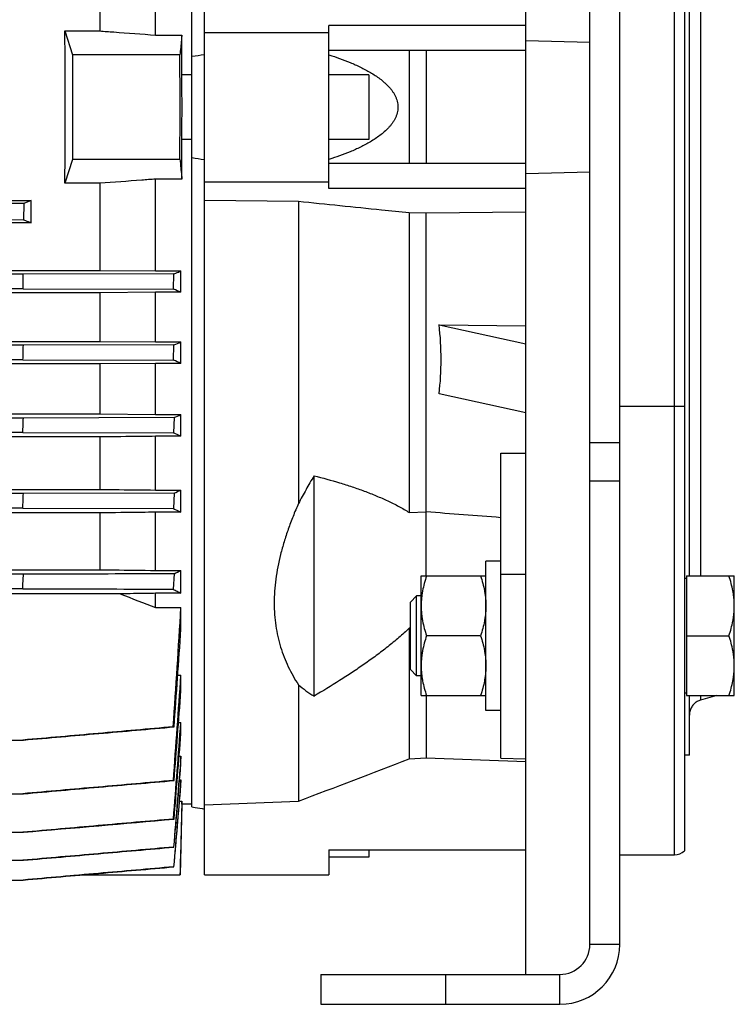
# Model space of a CAD drawing. Units: millimetres. Extents: x -1949 to 1807, y -580 to 1045.
# Drawn here: x 398 to 541, y 23 to 220 of the extents above; entities that cross this region are included whole.
import ezdxf

# ---------------------------------------------------------------- set-up
doc = ezdxf.new("R2010")
doc.units = ezdxf.units.MM
doc.header["$LTSCALE"] = 19.36
doc.layers.get('0').update_dxf_attribs({"linetype": 'CONTINUOUS'})

msp = doc.modelspace()

# ---------------------------------------------------------------- linework, layer by layer
at = {"color": 7, "linetype": 'CONTINUOUS'}
for p, q in [((499.08, 28.91), (499.08, 377.57)), ((517.93, 34.91), (517.93, 377.91)), ((434.58, 48.91), (434.58, 356.91)), ((530.93, 352.14), (530.93, 53.67)), ((432.08, 62.51), (432.08, 343.31)), ((531.93, 108.84), (531.93, 296.97)), ((413.59, 235.68), (413.59, 218.19)), ((424.79, 217.36), (424.79, 235.79)), ((406.57, 218.19), (408.13, 213.41)), ((406.57, 218.19), (413.59, 218.19)), ((424.79, 217.36), (430.05, 217.36)), ((430.05, 209.37), (430.05, 217.36)), ((434.58, 217.91), (459.58, 217.91)), ((459.58, 186.57), (459.58, 219.25)), ((499.08, 219.25), (459.58, 219.25)), ((499.08, 216.3), (511.93, 215.96)), ((408.13, 213.41), (408.13, 192.41)), ((429.67, 213.41), (408.13, 213.41)), ((499.08, 214.25), (459.58, 214.25)), ((475.69, 214.25), (475.69, 191.57)), ((479.08, 214.25), (479.08, 191.57)), ((467.58, 209.41), (459.58, 209.41)), ((467.58, 209.41), (467.58, 196.41)), ((432.08, 209.37), (430.05, 209.37)), ((430.05, 188.46), (430.05, 196.44)), ((432.08, 196.44), (430.05, 196.44)), ((467.58, 196.41), (459.58, 196.41)), ((408.13, 192.41), (406.57, 187.62)), ((429.67, 192.41), (408.13, 192.41)), ((499.08, 191.57), (459.58, 191.57)), ((511.93, 189.85), (499.08, 189.51)), ((424.79, 170.03), (424.79, 188.46)), ((430.05, 188.46), (424.79, 188.46)), ((434.58, 187.91), (459.58, 187.91)), ((413.59, 187.62), (406.57, 187.62)), ((413.59, 187.62), (413.59, 170.13)), ((499.08, 186.57), (459.58, 186.57)), ((316.93, 184.17), (399.79, 184.17)), ((399.79, 184.17), (398.34, 183.58)), ((399.79, 179.72), (399.79, 184.17)), ((453.44, 183.96), (434.58, 184.14)), ((453.44, 183.96), (453.44, 123.38)), ((398.34, 183.58), (368.11, 183.49)), ((398.34, 183.58), (398.3, 180.32)), ((499.08, 181.82), (479.08, 181.62)), ((368.07, 180.41), (398.3, 180.32)), ((475.69, 181.67), (475.69, 121.56)), ((479.08, 181.62), (475.69, 181.67)), ((479.08, 108.84), (479.08, 181.62)), ((399.79, 179.72), (316.87, 179.72)), ((184.67, 170.13), (413.59, 170.13)), ((413.59, 170.13), (424.79, 170.03)), ((424.79, 170.03), (429.87, 170.03)), ((429.87, 165.77), (429.87, 170.03)), ((398.23, 169.36), (200.03, 169.36)), ((428.46, 169.46), (398.23, 169.36)), ((428.4, 166.37), (428.46, 169.46)), ((398.17, 166.47), (200.09, 166.47)), ((398.17, 166.47), (428.4, 166.37)), ((413.59, 165.66), (184.67, 165.66)), ((424.79, 165.77), (413.59, 165.66)), ((413.59, 165.66), (413.59, 155.91)), ((424.79, 155.8), (424.79, 165.77)), ((429.87, 165.77), (424.79, 165.77)), ((481.69, 159.26), (499.08, 155.42)), ((481.69, 159.26), (499.08, 159.03)), ((184.67, 155.91), (413.59, 155.91)), ((398.23, 155.12), (200.02, 155.12)), ((428.47, 155.22), (398.23, 155.12)), ((413.59, 155.91), (424.79, 155.8)), ((424.79, 155.8), (429.87, 155.8)), ((428.39, 152.13), (428.47, 155.22)), ((429.87, 151.5), (429.87, 155.8)), ((398.16, 152.23), (200.1, 152.23)), ((398.16, 152.23), (428.39, 152.13)), ((413.59, 151.38), (184.67, 151.38)), ((424.79, 151.5), (413.59, 151.38)), ((413.59, 151.38), (413.59, 141.34)), ((424.79, 141.22), (424.79, 151.5)), ((429.87, 151.5), (424.79, 151.5)), ((499.08, 141.56), (481.69, 145.41)), ((184.67, 141.34), (413.59, 141.34)), ((398.24, 140.53), (200.01, 140.53)), ((428.48, 140.62), (398.24, 140.53)), ((413.59, 141.34), (424.79, 141.22)), ((424.79, 141.22), (429.87, 141.22)), ((428.48, 140.62), (428.37, 137.54)), ((429.87, 136.86), (429.87, 141.22)), ((413.59, 136.74), (184.67, 136.74)), ((398.14, 137.63), (200.12, 137.63)), ((398.14, 137.63), (428.37, 137.54)), ((413.59, 136.74), (413.59, 126.2)), ((424.79, 126.08), (424.79, 136.86)), ((429.87, 136.86), (424.79, 136.86)), ((494.08, 72.31), (494.08, 133.51)), ((494.08, 133.51), (499.08, 133.46)), ((456.58, 84.74), (456.58, 128.95)), ((184.67, 126.2), (413.59, 126.2)), ((398.25, 125.36), (200, 125.36)), ((428.49, 125.45), (398.25, 125.36)), ((424.79, 126.08), (429.87, 126.08)), ((428.49, 125.45), (428.35, 122.37)), ((429.87, 121.63), (429.87, 126.08)), ((413.59, 121.5), (184.67, 121.5)), ((398.13, 122.46), (200.13, 122.46)), ((398.13, 122.46), (428.35, 122.37)), ((413.59, 121.5), (413.59, 110.1)), ((424.79, 109.96), (424.79, 121.63)), ((429.87, 121.63), (424.79, 121.63)), ((475.69, 121.56), (479.08, 121.69)), ((491.08, 81.84), (491.08, 111.84)), ((494.08, 111.84), (491.08, 111.84)), ((184.67, 110.1), (413.59, 110.1)), ((398.26, 109.18), (199.99, 109.18)), ((424.79, 109.96), (429.87, 109.96)), ((428.5, 109.27), (428.33, 106.19)), ((429.87, 105.36), (429.87, 109.96)), ((478.08, 84.84), (478.08, 108.84)), ((478.08, 108.84), (491.08, 108.84)), ((531.33, 108.84), (540.93, 108.84)), ((531.33, 108.84), (531.33, 84.84)), ((540.93, 84.84), (540.93, 108.84)), ((531.33, 108.34), (530.93, 108.34)), ((417.67, 105.26), (180.59, 105.26)), ((398.11, 106.29), (200.15, 106.29)), ((424.79, 102.49), (424.79, 105.36)), ((429.87, 105.36), (424.79, 105.36)), ((477.16, 104.84), (475.93, 103.61)), ((477.16, 88.84), (477.16, 104.84)), ((478.08, 104.84), (477.16, 104.84)), ((475.93, 90.07), (475.93, 103.61)), ((424.79, 102.49), (429.87, 102.49)), ((429.87, 98.21), (429.87, 102.49)), ((475.93, 98.39), (475.69, 98.38)), ((475.69, 98.38), (475.69, 72.17)), ((490.01, 96.84), (479.15, 96.84)), ((531.33, 96.84), (539.86, 96.84)), ((429.23, 88.92), (429.87, 88.92)), ((429.87, 85.87), (429.87, 88.92)), ((477.16, 88.84), (475.93, 90.07)), ((453.44, 87.03), (453.44, 63.64)), ((478.08, 88.84), (477.16, 88.84)), ((531.33, 85.34), (530.93, 85.34)), ((478.08, 84.84), (491.08, 84.84)), ((479.08, 84.84), (479.08, 72.36)), ((531.33, 84.84), (540.93, 84.84)), ((531.93, 72.91), (531.93, 84.84)), ((537.39, 84.84), (534.15, 83.95)), ((494.08, 81.84), (491.08, 81.84)), ((429.38, 79.46), (429.87, 79.46)), ((429.87, 77.23), (429.87, 79.46)), ((428.33, 78.58), (428.5, 78.56)), ((200, 75.92), (398.26, 75.92)), ((429.5, 72.69), (429.87, 72.69)), ((429.87, 71.07), (429.87, 72.69)), ((475.69, 72.17), (479.08, 72.36)), ((479.08, 72.36), (499.08, 71.62)), ((494.08, 72.31), (499.08, 72.18)), ((531.93, 72.91), (530.93, 72.91)), ((428.35, 67.82), (428.49, 67.79)), ((429.6, 67.92), (429.87, 67.92)), ((429.87, 66.82), (429.87, 67.92)), ((200.01, 65.15), (398.26, 65.15)), ((429.59, 63.66), (430.05, 63.66)), ((430.05, 63.06), (430.05, 63.66)), ((434.58, 62.95), (453.44, 63.64)), ((430.05, 63.06), (429.68, 48.91)), ((432.08, 63.06), (430.05, 63.06)), ((428.37, 60.08), (428.48, 60.06)), ((200.01, 57.42), (398.25, 57.42)), ((428.47, 54.44), (428.39, 54.46)), ((459.58, 53.91), (499.08, 53.91)), ((459.58, 53.91), (459.58, 48.91)), ((467.58, 53.91), (467.58, 52.41)), ((200.02, 51.8), (398.24, 51.8)), ((467.58, 52.41), (459.58, 52.41)), ((517.93, 52.91), (528.93, 52.91)), ((428.46, 50.48), (428.4, 50.5)), ((200.03, 47.84), (398.23, 47.84)), ((410.4, 48.91), (408.34, 48.73)), ((410.4, 48.91), (429.68, 48.91)), ((434.58, 48.91), (459.58, 48.91)), ((457.93, 28.91), (457.93, 22.91)), ((457.93, 22.91), (505.93, 22.91))]:
    msp.add_line(p, q, dxfattribs=at)
at = {"color": 3, "linetype": 'CONTINUOUS'}
for p, q in [((511.93, 34.91), (511.93, 377.91)), ((457.93, 28.91), (505.93, 28.91))]:
    msp.add_line(p, q, dxfattribs=at)
at = {"color": 9, "linetype": 'CONTINUOUS'}
for p, q in [((528.93, 52.91), (528.93, 352.91)), ((534.15, 296.97), (534.15, 108.84)), ((517.93, 142.91), (530.93, 142.91)), ((511.93, 135.6), (517.93, 135.6)), ((511.93, 127.91), (517.93, 127.91)), ((499.08, 109.17), (494.08, 109.11)), ((534.15, 84.84), (534.15, 83.95)), ((517.93, 34.91), (511.93, 34.91)), ((482.93, 28.91), (482.93, 22.91)), ((505.93, 22.91), (505.93, 28.91))]:
    msp.add_line(p, q, dxfattribs=at)
at = {"color": 7, "linetype": 'CONTINUOUS'}
for centre, radius, start, end in [((-5465.01, 202.91), 5894.69, 359.897941, 0.102059), ((473.78, -48.86), 265.19, 98.5008, 99.0473), ((-368.13, 202.91), 798.21, 359.5359, 0.46415), ((473.78, 454.68), 265.19, 260.9527, 261.4992), ((-376.96, 182.38), 775.3, 358.82405, 359.03819), ((248.19, -269.06), 471.25, 67.3245, 67.5172), ((-338.04, 173.3), 736.5, 358.3602, 358.58566), ((265.55, 548.35), 425.56, 292.5097, 292.7131), ((333.42, -70.36), 241.91, 66.5048, 66.8859), ((-324.58, 164.29), 723.21, 357.88807, 358.11773), ((345.06, 335.28), 211.78, 293.197, 293.6054), ((373.26, 13.92), 135.35, 65.2761, 65.9704), ((-340.59, 155.99), 739.47, 357.40143, 357.62611), ((381.95, 228.8), 113.35, 294.2418, 295.0075), ((54.63, -5480.17), 5617.92, 85.51356, 85.667), ((-402.39, 149.8), 801.68, 356.88859, 357.09592), ((402.24, 163.38), 60.14, 295.8803, 297.34), ((956.26, 1477.07), 1473.75, 248.5646, 248.86149), ((-3243.15, 325.91), 3679.8, 356.1462, 356.51915), ((-4191.13, 410.44), 4631.53, 355.89083, 356.13454), ((-4717.52, 447.08), 5159.83, 355.7848, 356.01969), ((-6549.86, 608.54), 6999.27, 355.569028, 355.717427), ((-7126.26, 652.03), 7577.78, 355.519676, 355.666678), ((-1851.06, 6109.29), 6469.97, 290.866032, 291.077018), ((528.93, 55.91), 3, 270, 311.8103), ((505.93, 34.91), 12, 270, 360)]:
    msp.add_arc(centre, radius, start, end, dxfattribs=at)
at = {"color": 3, "linetype": 'CONTINUOUS'}
msp.add_arc((505.93, 34.91), 6, 270, 360, dxfattribs=at)
at = {"color": 7, "linetype": 'CONTINUOUS'}
for centre, major_axis, ratio, start_param, end_param in [((394.66, 202.91), (0, 137), 0.087489, -1.682593, -1.458999), ((265.87, 200.02), (213.81, -64.34), 0.499232, 0.088889, 0.209349)]:
    msp.add_ellipse(centre, major_axis=major_axis, ratio=ratio, start_param=start_param, end_param=end_param, dxfattribs=at)
for points, knots in [([(413.59, 218.19), (414.52, 218.12), (418.25, 217.84), (421.99, 217.57), (424.79, 217.36)], [0, 0, 0, 0, 0.249978, 1, 1, 1, 1]), ([(430.05, 217.36), (430.02, 217.03), (429.89, 215.71), (429.77, 214.4), (429.67, 213.41)], [0, 0, 0, 0, 0.24999, 1, 1, 1, 1]), ([(459.58, 213.39), (460.3, 213.17), (461.72, 212.69), (463.83, 211.88), (465.56, 211.11), (466.91, 210.42), (467.9, 209.87), (468.87, 209.26), (469.8, 208.6), (470.55, 208), (471.11, 207.48), (471.52, 207.07), (471.9, 206.64), (472.26, 206.18), (472.58, 205.69), (472.82, 205.27), (472.99, 204.91), (473.13, 204.55), (473.28, 204.08), (473.39, 203.5), (473.43, 202.91), (473.39, 202.32), (473.28, 201.73), (473.1, 201.17), (472.87, 200.63), (472.58, 200.12), (472.26, 199.64), (471.9, 199.18), (471.39, 198.6), (470.7, 197.93), (469.8, 197.21), (468.87, 196.55), (467.9, 195.95), (466.91, 195.39), (465.56, 194.7), (463.84, 193.93), (461.72, 193.12), (460.3, 192.65), (459.58, 192.42)], [0, 0, 0, 0, 0.061543, 0.123208, 0.185021, 0.216004, 0.247047, 0.278159, 0.309359, 0.340666, 0.356374, 0.372121, 0.387914, 0.403757, 0.419657, 0.435618, 0.443624, 0.451646, 0.467727, 0.483854, 0.500007, 0.51616, 0.532287, 0.548368, 0.564391, 0.580352, 0.596252, 0.612095, 0.627888, 0.659334, 0.690641, 0.721841, 0.752953, 0.783995, 0.814977, 0.876792, 0.938457, 1, 1, 1, 1]), ([(429.67, 192.41), (429.71, 192.08), (429.83, 190.76), (429.96, 189.44), (430.05, 188.46)], [0, 0, 0, 0, 0.25001, 1, 1, 1, 1]), ([(424.79, 188.46), (423.85, 188.39), (420.12, 188.11), (416.39, 187.83), (413.59, 187.62)], [0, 0, 0, 0, 0.250021, 1, 1, 1, 1]), ([(475.69, 181.67), (473.83, 181.87), (466.42, 182.63), (459, 183.39), (453.44, 183.96)], [0, 0, 0, 0, 0.249866, 1, 1, 1, 1]), ([(398.3, 180.32), (398.42, 180.27), (398.92, 180.07), (399.41, 179.87), (399.79, 179.72)], [0, 0, 0, 0, 0.250347, 1, 1, 1, 1]), ([(428.46, 169.46), (428.58, 169.5), (429.05, 169.69), (429.52, 169.88), (429.87, 170.03)], [0, 0, 0, 0, 0.250317, 1, 1, 1, 1]), ([(424.79, 136.86), (423.85, 136.85), (420.12, 136.81), (416.39, 136.77), (413.59, 136.74)], [0, 0, 0, 0, 0.250062, 1, 1, 1, 1]), ([(456.58, 128.95), (456.03, 128.02), (454.96, 126.18), (453.94, 124.31), (453.44, 123.38)], [0, 0, 0, 0, 0.50324, 1, 1, 1, 1]), ([(456.58, 128.95), (458.3, 128.51), (460.86, 127.81), (464.21, 126.75), (466.66, 125.89), (469.05, 124.95), (471.37, 123.94), (473.59, 122.82), (475, 122), (475.69, 121.56)], [0, 0, 0, 0, 0.258947, 0.386731, 0.513147, 0.63798, 0.760955, 0.88176, 1, 1, 1, 1]), ([(413.59, 126.2), (414.52, 126.19), (418.25, 126.15), (421.99, 126.11), (424.79, 126.08)], [0, 0, 0, 0, 0.24993, 1, 1, 1, 1]), ([(453.44, 123.38), (453.07, 122.53), (452.35, 120.82), (451.39, 118.26), (450.55, 115.71), (449.62, 112.38), (448.97, 109.06), (448.63, 105.8), (448.55, 103.43), (448.63, 101.11), (448.87, 98.87), (449.28, 96.69), (449.83, 94.59), (450.54, 92.57), (451.38, 90.64), (452.34, 88.79), (453.06, 87.6), (453.44, 87.03)], [0, 0, 0, 0, 0.073515, 0.145609, 0.216182, 0.285153, 0.418022, 0.481945, 0.544226, 0.604956, 0.664267, 0.722322, 0.7793, 0.835386, 0.890758, 0.945583, 1, 1, 1, 1]), ([(424.79, 121.63), (423.85, 121.62), (420.12, 121.57), (416.39, 121.53), (413.59, 121.5)], [0, 0, 0, 0, 0.250127, 1, 1, 1, 1]), ([(428.35, 122.37), (428.48, 122.31), (428.99, 122.06), (429.49, 121.82), (429.87, 121.63)], [0, 0, 0, 0, 0.254201, 1, 1, 1, 1]), ([(428.5, 109.27), (425.98, 109.27), (415.9, 109.24), (405.82, 109.21), (398.26, 109.18)], [0, 0, 0, 0, 0.250007, 1, 1, 1, 1]), ([(413.59, 110.1), (414.52, 110.09), (418.25, 110.04), (421.99, 109.99), (424.79, 109.96)], [0, 0, 0, 0, 0.249841, 1, 1, 1, 1]), ([(479.15, 108.84), (478.99, 108.35), (478.69, 107.37), (478.4, 106.13), (478.24, 105.12), (478.15, 104.36), (478.09, 103.6), (478.08, 103.09), (478.08, 102.84)], [0, 0, 0, 0, 0.25139, 0.501691, 0.626501, 0.751118, 0.875595, 1, 1, 1, 1]), ([(490.01, 108.84), (490.17, 108.35), (490.47, 107.37), (490.75, 106.13), (490.92, 105.12), (491.01, 104.36), (491.07, 103.6), (491.08, 103.09), (491.08, 102.84)], [0, 0, 0, 0, 0.25139, 0.501691, 0.626501, 0.751118, 0.875595, 1, 1, 1, 1]), ([(540.93, 102.84), (540.93, 103.09), (540.92, 103.6), (540.86, 104.36), (540.77, 105.12), (540.6, 106.13), (540.32, 107.37), (540.02, 108.35), (539.86, 108.84)], [0, 0, 0, 0, 0.124405, 0.248881, 0.373498, 0.498307, 0.748609, 1, 1, 1, 1]), ([(398.11, 106.29), (400.63, 106.28), (410.7, 106.25), (420.78, 106.22), (428.33, 106.19)], [0, 0, 0, 0, 0.249993, 1, 1, 1, 1]), ([(424.79, 105.36), (424.19, 105.35), (421.82, 105.32), (419.45, 105.28), (417.67, 105.26)], [0, 0, 0, 0, 0.250188, 1, 1, 1, 1]), ([(428.33, 106.19), (428.6, 106.06), (429.11, 105.78), (429.62, 105.5), (429.87, 105.36)], [0, 0, 0, 0, 0.509776, 1, 1, 1, 1]), ([(478.08, 102.84), (478.08, 102.59), (478.09, 102.08), (478.15, 101.32), (478.24, 100.56), (478.4, 99.56), (478.69, 98.31), (478.99, 97.33), (479.15, 96.84)], [0, 0, 0, 0, 0.124405, 0.248881, 0.373498, 0.498307, 0.748609, 1, 1, 1, 1]), ([(491.08, 102.84), (491.08, 102.59), (491.07, 102.08), (491.01, 101.32), (490.92, 100.56), (490.75, 99.56), (490.47, 98.31), (490.17, 97.33), (490.01, 96.84)], [0, 0, 0, 0, 0.124405, 0.248881, 0.373498, 0.498307, 0.748609, 1, 1, 1, 1]), ([(539.86, 96.84), (540.02, 97.33), (540.32, 98.31), (540.6, 99.56), (540.77, 100.56), (540.86, 101.32), (540.92, 102.08), (540.93, 102.59), (540.93, 102.84)], [0, 0, 0, 0, 0.25139, 0.501691, 0.626501, 0.751118, 0.875595, 1, 1, 1, 1]), ([(475.69, 98.38), (475, 97.73), (473.59, 96.45), (471.37, 94.62), (469.06, 92.85), (466.67, 91.14), (464.22, 89.48), (460.87, 87.31), (458.31, 85.76), (456.58, 84.74)], [0, 0, 0, 0, 0.12038, 0.242724, 0.366585, 0.491657, 0.617696, 0.744524, 1, 1, 1, 1]), ([(479.15, 96.84), (478.99, 96.35), (478.69, 95.37), (478.4, 94.13), (478.24, 93.12), (478.15, 92.36), (478.09, 91.6), (478.08, 91.09), (478.08, 90.84)], [0, 0, 0, 0, 0.25139, 0.501691, 0.626501, 0.751118, 0.875595, 1, 1, 1, 1]), ([(490.01, 96.84), (490.17, 96.35), (490.47, 95.37), (490.75, 94.13), (490.92, 93.12), (491.01, 92.36), (491.07, 91.6), (491.08, 91.09), (491.08, 90.84)], [0, 0, 0, 0, 0.25139, 0.501691, 0.626501, 0.751118, 0.875595, 1, 1, 1, 1]), ([(540.93, 90.84), (540.93, 91.09), (540.92, 91.6), (540.86, 92.36), (540.77, 93.12), (540.6, 94.13), (540.32, 95.37), (540.02, 96.35), (539.86, 96.84)], [0, 0, 0, 0, 0.124405, 0.248881, 0.373498, 0.498307, 0.748609, 1, 1, 1, 1]), ([(478.08, 90.84), (478.08, 90.59), (478.09, 90.08), (478.15, 89.32), (478.24, 88.56), (478.4, 87.56), (478.69, 86.31), (478.99, 85.33), (479.15, 84.84)], [0, 0, 0, 0, 0.124405, 0.248881, 0.373498, 0.498307, 0.748609, 1, 1, 1, 1]), ([(491.08, 90.84), (491.08, 90.59), (491.07, 90.08), (491.01, 89.32), (490.92, 88.56), (490.75, 87.56), (490.47, 86.31), (490.17, 85.33), (490.01, 84.84)], [0, 0, 0, 0, 0.124405, 0.248881, 0.373498, 0.498307, 0.748609, 1, 1, 1, 1]), ([(539.86, 84.84), (540.02, 85.33), (540.32, 86.31), (540.6, 87.56), (540.77, 88.56), (540.86, 89.32), (540.92, 90.08), (540.93, 90.59), (540.93, 90.84)], [0, 0, 0, 0, 0.25139, 0.501691, 0.626501, 0.751118, 0.875595, 1, 1, 1, 1]), ([(453.44, 87.03), (453.93, 86.61), (454.95, 85.8), (456.03, 85.08), (456.58, 84.74)], [0, 0, 0, 0, 0.499437, 1, 1, 1, 1]), ([(534.15, 83.95), (534.03, 83.91), (533.79, 83.83), (533.44, 83.66), (533.13, 83.44), (532.84, 83.19), (532.58, 82.9), (532.37, 82.58), (532.19, 82.24), (532.1, 82), (532.07, 81.88)], [0, 0, 0, 0, 0.124994, 0.24999, 0.374987, 0.499987, 0.624988, 0.74999, 0.874995, 1, 1, 1, 1]), ([(532.07, 81.88), (532.02, 81.72), (531.95, 81.41), (531.93, 81.08), (531.93, 80.92)], [0, 0, 0, 0, 0.506653, 1, 1, 1, 1]), ([(428.33, 78.58), (423.3, 78.14), (415.74, 77.48), (405.66, 76.58), (400.63, 76.14), (398.11, 75.92)], [0, 0, 0, 0, 0.5, 0.75, 1, 1, 1, 1]), ([(398.26, 75.92), (400.78, 76.14), (405.82, 76.58), (413.38, 77.24), (420.94, 77.9), (425.98, 78.34), (428.5, 78.56)], [0, 0, 0, 0, 0.25, 0.5, 0.75, 1, 1, 1, 1]), ([(428.35, 67.82), (425.83, 67.6), (420.8, 67.15), (413.24, 66.49), (405.68, 65.82), (400.64, 65.38), (398.12, 65.15)], [0, 0, 0, 0, 0.25, 0.5, 0.75, 1, 1, 1, 1]), ([(398.26, 65.15), (403.29, 65.59), (413.37, 66.48), (423.45, 67.36), (428.49, 67.79)], [0, 0, 0, 0, 0.5, 1, 1, 1, 1]), ([(432.08, 62.51), (432.29, 62.47), (433.12, 62.33), (433.95, 62.2), (434.58, 62.09)], [0, 0, 0, 0, 0.249864, 1, 1, 1, 1]), ([(428.37, 60.08), (425.85, 59.86), (420.81, 59.42), (413.26, 58.75), (405.7, 58.09), (400.66, 57.64), (398.14, 57.42)], [0, 0, 0, 0, 0.25, 0.5, 0.75, 1, 1, 1, 1]), ([(428.39, 54.46), (425.87, 54.23), (420.83, 53.79), (413.27, 53.13), (405.71, 52.46), (400.67, 52.02), (398.15, 51.8)], [0, 0, 0, 0, 0.25, 0.5, 0.75, 1, 1, 1, 1]), ([(398.24, 51.8), (400.76, 52.02), (405.8, 52.46), (413.35, 53.12), (420.91, 53.78), (425.95, 54.22), (428.47, 54.44)], [0, 0, 0, 0, 0.25, 0.5, 0.75, 1, 1, 1, 1]), ([(428.4, 50.5), (425.88, 50.28), (420.84, 49.83), (413.29, 49.17), (405.73, 48.51), (400.69, 48.06), (398.17, 47.84)], [0, 0, 0, 0, 0.25, 0.5, 0.75, 1, 1, 1, 1]), ([(398.23, 47.84), (400.75, 48.06), (405.79, 48.5), (413.35, 49.16), (420.9, 49.82), (425.94, 50.26), (428.46, 50.48)], [0, 0, 0, 0, 0.25, 0.5, 0.75, 1, 1, 1, 1])]:
    msp.add_open_spline(points, degree=3, knots=knots, dxfattribs=at)
for points in [[(428.48, 60.06), (428.95, 65.78), (429.41, 71.51), (429.87, 77.23)], [(429.87, 72.69), (429.38, 66.61), (428.88, 60.53), (428.39, 54.46)], [(428.47, 54.44), (428.94, 59.98), (429.4, 65.53), (429.87, 71.07)], [(429.87, 67.92), (429.38, 62.11), (428.89, 56.31), (428.4, 50.5)], [(428.46, 50.48), (428.93, 55.93), (429.4, 61.38), (429.87, 66.82)], [(430.05, 63.66), (429.93, 58.74), (429.8, 53.82), (429.67, 48.91)], [(398.25, 57.42), (408.32, 58.3), (418.4, 59.18), (428.48, 60.06)]]:
    msp.add_open_spline(points, degree=3, dxfattribs=at)

doc.saveas('drawing.dxf')
